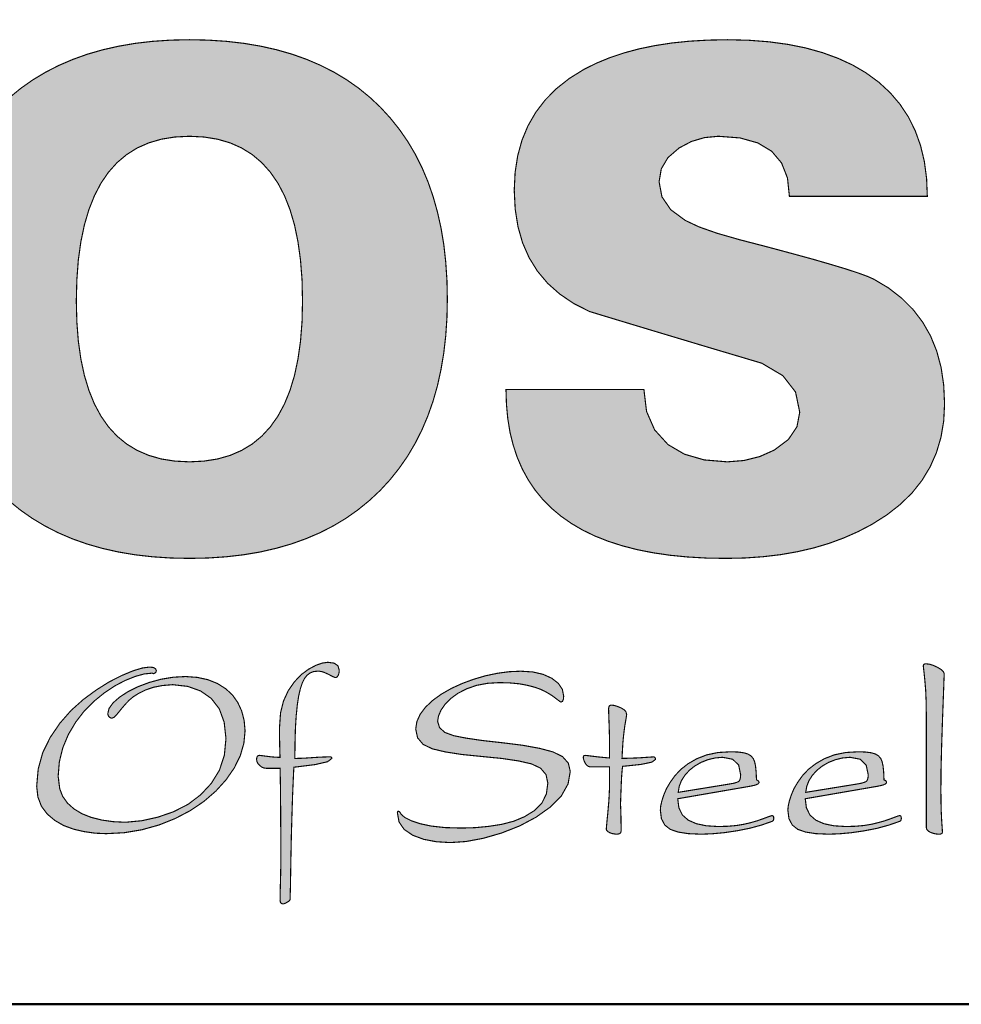
# Model space of a CAD drawing. Units: millimetres. Extents: x 0 to 2100, y -26 to 1485.
# Drawn here: x 1826 to 1862, y 768 to 804 of the extents above; entities that cross this region are included whole.
import ezdxf
from ezdxf.enums import TextEntityAlignment as Align

# ---------------------------------------------------------------- set-up
doc = ezdxf.new("R2010")
doc.units = ezdxf.units.MM
doc.layers.add('AM_0', color=7, linetype='Continuous', lineweight=50)
doc.layers.add('AM_BOR', color=7, linetype='Continuous', lineweight=50)
doc.styles.get("Standard").update_dxf_attribs({"font": 'ISOCP.SHX'})

# ---------------------------------------------------------------- blocks, each defined once
blk = doc.blocks.new('DIN_A3_BOS')
at = {"layer": 'AM_BOR'}
blk.add_lwpolyline([(20, 10), (410, 10), (410, 287), (20, 287)], close=True, dxfattribs=at)
blk = doc.blocks.new('TITLE_BOS')
at = {"layer": 'AM_BOR'}
h = blk.add_hatch(color=256, dxfattribs=at)
h.paths.add_polyline_path([(-101.804, 12.641), (-101.854, 12.898), (-101.939, 13.136), (-102.057, 13.353), (-102.209, 13.55), (-102.395, 13.728), (-102.615, 13.886), (-102.821, 14.001), (-103.042, 14.099), (-103.278, 14.179), (-103.529, 14.241), (-103.796, 14.285), (-104.078, 14.312), (-104.375, 14.321), (-107.956, 14.321), (-107.956, 6.847), (-104.447, 6.847), (-104.14, 6.852), (-103.881, 6.866), (-103.671, 6.889), (-103.386, 6.939), (-103.121, 7.003), (-102.879, 7.081), (-102.657, 7.173), (-102.456, 7.28), (-102.276, 7.401), (-102.118, 7.536), (-101.981, 7.685), (-101.865, 7.848), (-101.769, 8.025), (-101.696, 8.217), (-101.643, 8.422), (-101.611, 8.642), (-101.6, 8.876), (-101.622, 9.175), (-101.685, 9.452), (-101.791, 9.707), (-101.938, 9.939), (-102.128, 10.149), (-102.332, 10.318), (-102.561, 10.461), (-102.815, 10.576), (-103.096, 10.666), (-103.402, 10.729), (-103.071, 10.808), (-102.773, 10.923), (-102.507, 11.072), (-102.273, 11.257), (-102.06, 11.493), (-101.908, 11.756), (-101.817, 12.047), (-101.787, 12.364)])
h.paths.add_polyline_path([(-103.937, 12.353), (-103.909, 12.147), (-103.946, 11.867), (-104.056, 11.648), (-104.24, 11.491), (-104.498, 11.395), (-104.83, 11.36), (-105.886, 11.36), (-105.886, 12.872), (-104.758, 12.872), (-104.54, 12.85), (-104.341, 12.784), (-104.162, 12.675), (-104.021, 12.529)], flags=16)
h.paths.add_polyline_path([(-104.322, 9.884), (-104.141, 9.801), (-103.986, 9.663), (-103.869, 9.487), (-103.798, 9.29), (-103.774, 9.073), (-103.803, 8.843), (-103.889, 8.652), (-104.033, 8.498), (-104.219, 8.386), (-104.433, 8.319), (-104.675, 8.296), (-105.886, 8.296), (-105.886, 9.911), (-104.53, 9.911)], flags=16)
h.paths.add_polyline_path([(-93.603, 12.948), (-93.728, 13.129), (-93.865, 13.3), (-94.013, 13.462), (-94.173, 13.612), (-94.342, 13.75), (-94.522, 13.876), (-94.712, 13.99), (-94.913, 14.092), (-95.123, 14.182), (-95.343, 14.26), (-95.574, 14.326), (-95.815, 14.38), (-96.066, 14.422), (-96.327, 14.452), (-96.599, 14.47), (-96.88, 14.476), (-97.16, 14.47), (-97.43, 14.452), (-97.691, 14.422), (-97.941, 14.379), (-98.181, 14.325), (-98.411, 14.259), (-98.631, 14.18), (-98.841, 14.09), (-99.042, 13.987), (-99.232, 13.873), (-99.412, 13.746), (-99.582, 13.607), (-99.742, 13.456), (-99.892, 13.295), (-100.029, 13.123), (-100.154, 12.941), (-100.268, 12.75), (-100.369, 12.549), (-100.459, 12.338), (-100.537, 12.117), (-100.602, 11.886), (-100.656, 11.645), (-100.698, 11.395), (-100.728, 11.134), (-100.746, 10.864), (-100.752, 10.584), (-100.746, 10.302), (-100.728, 10.031), (-100.698, 9.769), (-100.657, 9.518), (-100.603, 9.276), (-100.538, 9.045), (-100.461, 8.823), (-100.371, 8.612), (-100.27, 8.411), (-100.158, 8.22), (-100.033, 8.039), (-99.896, 7.867), (-99.748, 7.706), (-99.588, 7.556), (-99.418, 7.418), (-99.238, 7.292), (-99.048, 7.178), (-98.848, 7.076), (-98.638, 6.986), (-98.417, 6.908), (-98.186, 6.842), (-97.946, 6.788), (-97.695, 6.746), (-97.433, 6.716), (-97.162, 6.698), (-96.88, 6.692), (-96.6, 6.698), (-96.33, 6.716), (-96.07, 6.746), (-95.82, 6.788), (-95.58, 6.843), (-95.35, 6.909), (-95.13, 6.988), (-94.919, 7.078), (-94.719, 7.181), (-94.529, 7.295), (-94.349, 7.422), (-94.179, 7.561), (-94.018, 7.711), (-93.869, 7.873), (-93.732, 8.045), (-93.606, 8.226), (-93.493, 8.418), (-93.391, 8.619), (-93.302, 8.83), (-93.224, 9.051), (-93.158, 9.282), (-93.105, 9.523), (-93.063, 9.773), (-93.033, 10.034), (-93.015, 10.304), (-93.009, 10.584), (-93.015, 10.866), (-93.033, 11.137), (-93.062, 11.399), (-93.104, 11.65), (-93.158, 11.892), (-93.223, 12.123), (-93.3, 12.344), (-93.389, 12.556), (-93.49, 12.757)])
h.paths.add_polyline_path([(-98.095, 12.488), (-97.967, 12.631), (-97.823, 12.752), (-97.665, 12.851), (-97.491, 12.928), (-97.303, 12.983), (-97.099, 13.016), (-96.88, 13.027), (-96.662, 13.016), (-96.458, 12.983), (-96.269, 12.928), (-96.096, 12.851), (-95.937, 12.752), (-95.794, 12.631), (-95.666, 12.488), (-95.552, 12.323), (-95.454, 12.136), (-95.371, 11.927), (-95.303, 11.696), (-95.251, 11.443), (-95.213, 11.169), (-95.19, 10.872), (-95.183, 10.553), (-95.19, 10.242), (-95.213, 9.953), (-95.251, 9.685), (-95.303, 9.438), (-95.371, 9.213), (-95.454, 9.009), (-95.552, 8.827), (-95.666, 8.666), (-95.794, 8.527), (-95.937, 8.409), (-96.096, 8.313), (-96.269, 8.238), (-96.458, 8.184), (-96.662, 8.152), (-96.88, 8.141), (-97.099, 8.152), (-97.303, 8.184), (-97.491, 8.238), (-97.665, 8.313), (-97.823, 8.409), (-97.967, 8.527), (-98.095, 8.666), (-98.208, 8.827), (-98.306, 9.009), (-98.389, 9.213), (-98.457, 9.438), (-98.51, 9.685), (-98.548, 9.953), (-98.57, 10.242), (-98.578, 10.553), (-98.57, 10.872), (-98.548, 11.169), (-98.51, 11.443), (-98.457, 11.696), (-98.389, 11.927), (-98.306, 12.136), (-98.208, 12.323)], flags=16)
h.paths.add_polyline_path([(-86.362, 13.68), (-86.533, 13.838), (-86.726, 13.979), (-86.926, 14.096), (-87.143, 14.196), (-87.378, 14.282), (-87.629, 14.352), (-87.898, 14.406), (-88.183, 14.445), (-88.486, 14.468), (-88.806, 14.476), (-89.097, 14.47), (-89.374, 14.454), (-89.639, 14.427), (-89.891, 14.388), (-90.13, 14.339), (-90.357, 14.278), (-90.57, 14.207), (-90.771, 14.124), (-90.959, 14.031), (-91.179, 13.894), (-91.373, 13.741), (-91.54, 13.572), (-91.682, 13.387), (-91.798, 13.186), (-91.889, 12.968), (-91.953, 12.735), (-91.992, 12.485), (-92.005, 12.219), (-91.991, 11.935), (-91.949, 11.671), (-91.88, 11.428), (-91.782, 11.205), (-91.657, 11.003), (-91.504, 10.821), (-91.322, 10.659), (-91.113, 10.518), (-90.877, 10.398), (-90.641, 10.326), (-90.406, 10.255), (-90.171, 10.184), (-89.936, 10.113), (-89.7, 10.042), (-89.465, 9.972), (-89.23, 9.901), (-88.995, 9.831), (-88.759, 9.761), (-88.524, 9.691), (-88.289, 9.621), (-87.973, 9.434), (-87.783, 9.189), (-87.72, 8.886), (-87.762, 8.667), (-87.89, 8.477), (-88.103, 8.317), (-88.323, 8.219), (-88.558, 8.161), (-88.806, 8.141), (-89.154, 8.17), (-89.451, 8.256), (-89.697, 8.4), (-89.898, 8.621), (-90.019, 8.897), (-90.059, 9.228), (-92.129, 9.228), (-92.122, 9.003), (-92.102, 8.788), (-92.068, 8.583), (-92.02, 8.39), (-91.959, 8.206), (-91.884, 8.033), (-91.795, 7.871), (-91.693, 7.719), (-91.577, 7.577), (-91.447, 7.446), (-91.304, 7.326), (-91.147, 7.216), (-90.976, 7.116), (-90.792, 7.027), (-90.594, 6.949), (-90.383, 6.881), (-90.158, 6.823), (-89.919, 6.776), (-89.666, 6.739), (-89.4, 6.713), (-89.121, 6.697), (-88.827, 6.692), (-88.545, 6.698), (-88.272, 6.717), (-88.009, 6.748), (-87.757, 6.792), (-87.514, 6.848), (-87.281, 6.917), (-87.059, 6.999), (-86.846, 7.093), (-86.643, 7.199), (-86.413, 7.344), (-86.21, 7.503), (-86.033, 7.676), (-85.884, 7.864), (-85.763, 8.065), (-85.668, 8.28), (-85.6, 8.51), (-85.559, 8.753), (-85.546, 9.011), (-85.559, 9.293), (-85.598, 9.557), (-85.664, 9.803), (-85.756, 10.03), (-85.875, 10.238), (-86.02, 10.428), (-86.191, 10.598), (-86.388, 10.751), (-86.612, 10.884), (-86.705, 10.925), (-86.842, 10.975), (-87.025, 11.035), (-87.254, 11.104), (-87.527, 11.183), (-87.846, 11.27), (-88.211, 11.368), (-88.62, 11.474), (-88.959, 11.571), (-89.232, 11.667), (-89.438, 11.764), (-89.656, 11.925), (-89.788, 12.118), (-89.831, 12.344), (-89.798, 12.538), (-89.698, 12.707), (-89.531, 12.851), (-89.346, 12.949), (-89.149, 13.007), (-88.941, 13.027), (-88.615, 13.002), (-88.349, 12.927), (-88.141, 12.802), (-87.993, 12.627), (-87.904, 12.401), (-87.875, 12.126), (-85.805, 12.126), (-85.816, 12.397), (-85.85, 12.651), (-85.907, 12.889), (-85.987, 13.111), (-86.089, 13.317), (-86.214, 13.506)])
h = blk.add_hatch(color=256, dxfattribs=at)
h.paths.add_polyline_path([(-96.096, 4.402), (-96.155, 4.53), (-96.235, 4.643), (-96.337, 4.737), (-96.46, 4.814), (-96.601, 4.871), (-96.76, 4.906), (-96.937, 4.919), (-97.121, 4.909), (-97.304, 4.879), (-97.487, 4.829), (-97.658, 4.764), (-97.806, 4.69), (-97.932, 4.607), (-98.028, 4.522), (-98.086, 4.441), (-98.105, 4.364), (-98.103, 4.345), (-98.097, 4.329), (-98.086, 4.315), (-98.073, 4.304), (-98.059, 4.297), (-98.043, 4.294), (-98.016, 4.305), (-97.981, 4.337), (-97.936, 4.391), (-97.886, 4.453), (-97.835, 4.511), (-97.782, 4.566), (-97.72, 4.618), (-97.639, 4.668), (-97.539, 4.717), (-97.42, 4.758), (-97.285, 4.784), (-97.132, 4.797), (-96.905, 4.771), (-96.712, 4.702), (-96.552, 4.59), (-96.432, 4.434), (-96.359, 4.234), (-96.332, 3.989), (-96.356, 3.738), (-96.43, 3.513), (-96.553, 3.314), (-96.714, 3.142), (-96.903, 3), (-97.121, 2.889), (-97.356, 2.808), (-97.596, 2.755), (-97.84, 2.732), (-98.025, 2.741), (-98.196, 2.765), (-98.354, 2.805), (-98.495, 2.861), (-98.614, 2.933), (-98.711, 3.02), (-98.783, 3.121), (-98.827, 3.235), (-98.843, 3.361), (-98.844, 3.38), (-98.847, 3.398), (-98.851, 3.414), (-98.833, 3.638), (-98.781, 3.85), (-98.697, 4.05), (-98.587, 4.235), (-98.46, 4.4), (-98.315, 4.546), (-98.16, 4.672), (-98.003, 4.777), (-97.845, 4.86), (-97.693, 4.921), (-97.558, 4.958), (-97.434, 4.971), (-97.424, 4.961), (-97.398, 4.97), (-97.382, 4.986), (-97.377, 5.007), (-97.389, 5.037), (-97.423, 5.055), (-97.48, 5.061), (-97.587, 5.047), (-97.726, 5.005), (-97.897, 4.934), (-98.086, 4.838), (-98.277, 4.718), (-98.472, 4.575), (-98.658, 4.409), (-98.824, 4.219), (-98.969, 4.007), (-99.082, 3.777), (-99.15, 3.532), (-99.173, 3.273), (-99.155, 3.112), (-99.102, 2.973), (-99.014, 2.855), (-98.9, 2.759), (-98.768, 2.683), (-98.618, 2.628), (-98.458, 2.591), (-98.296, 2.568), (-98.131, 2.561), (-97.86, 2.575), (-97.596, 2.619), (-97.338, 2.691), (-97.094, 2.788), (-96.869, 2.906), (-96.664, 3.044), (-96.484, 3.2), (-96.332, 3.367), (-96.208, 3.546), (-96.117, 3.731), (-96.063, 3.918), (-96.045, 4.104), (-96.059, 4.26)])
h.paths.add_polyline_path([(-95.289, 4.153), (-95.277, 4.337), (-95.261, 4.493), (-95.241, 4.626), (-95.216, 4.734), (-95.187, 4.821), (-95.153, 4.89), (-95.114, 4.939), (-95.069, 4.973), (-95.018, 4.993), (-94.961, 4.999), (-94.924, 4.998), (-94.891, 4.992), (-94.862, 4.983), (-94.833, 4.97), (-94.799, 4.955), (-94.762, 4.936), (-94.728, 4.918), (-94.703, 4.908), (-94.685, 4.904), (-94.671, 4.908), (-94.659, 4.918), (-94.648, 4.936), (-94.639, 4.958), (-94.634, 4.984), (-94.632, 5.014), (-94.651, 5.08), (-94.708, 5.12), (-94.804, 5.133), (-94.887, 5.121), (-94.983, 5.087), (-95.092, 5.029), (-95.203, 4.947), (-95.305, 4.839), (-95.397, 4.707), (-95.469, 4.55), (-95.513, 4.371), (-95.527, 4.169), (-95.527, 3.965), (-95.524, 3.81), (-95.52, 3.706), (-95.581, 3.708), (-95.644, 3.713), (-95.711, 3.721), (-95.77, 3.729), (-95.811, 3.734), (-95.834, 3.736), (-95.855, 3.729), (-95.868, 3.709), (-95.873, 3.675), (-95.867, 3.644), (-95.852, 3.614), (-95.827, 3.585), (-95.796, 3.561), (-95.764, 3.547), (-95.73, 3.542), (-95.52, 3.542), (-95.516, 3.385), (-95.513, 3.157), (-95.511, 2.859), (-95.509, 2.491), (-95.509, 2.052), (-95.51, 2.027), (-95.511, 1.957), (-95.514, 1.844), (-95.517, 1.722), (-95.519, 1.628), (-95.52, 1.562), (-95.515, 1.532), (-95.501, 1.514), (-95.478, 1.507), (-95.459, 1.51), (-95.436, 1.519), (-95.411, 1.533), (-95.388, 1.548), (-95.374, 1.562), (-95.37, 1.573), (-95.368, 1.626), (-95.365, 1.736), (-95.362, 1.904), (-95.359, 2.09), (-95.356, 2.255), (-95.353, 2.397), (-95.35, 2.543), (-95.345, 2.717), (-95.339, 2.918), (-95.332, 3.133), (-95.323, 3.346), (-95.313, 3.558), (-94.996, 3.597), (-94.806, 3.641), (-94.743, 3.69), (-94.746, 3.703), (-94.753, 3.711), (-94.766, 3.714), (-94.839, 3.712), (-94.929, 3.709), (-95.035, 3.702), (-95.14, 3.695), (-95.228, 3.691), (-95.298, 3.69), (-95.295, 3.937)])
h = blk.add_hatch(color=256, dxfattribs=at)
h.paths.add_polyline_path([(-85.576, 4.3), (-85.562, 4.673), (-85.554, 4.893), (-85.551, 4.961), (-85.565, 4.993), (-85.6, 5.026), (-85.656, 5.059), (-85.719, 5.088), (-85.776, 5.105), (-85.827, 5.11), (-85.848, 5.107), (-85.861, 5.097), (-85.866, 5.08), (-85.863, 5.055), (-85.855, 4.986), (-85.843, 4.871), (-85.83, 4.717), (-85.822, 4.53), (-85.82, 4.31), (-85.82, 2.652), (-85.813, 2.624), (-85.791, 2.6), (-85.756, 2.58), (-85.713, 2.565), (-85.669, 2.556), (-85.624, 2.553), (-85.598, 2.557), (-85.583, 2.567), (-85.578, 2.583), (-85.579, 2.605), (-85.583, 2.666), (-85.59, 2.766), (-85.596, 2.897), (-85.6, 3.051), (-85.601, 3.227), (-85.599, 3.524), (-85.59, 3.881)])
h.paths.add_polyline_path([(-86.469, 3.574), (-86.483, 3.64), (-86.504, 3.689), (-86.538, 3.728), (-86.583, 3.756), (-86.647, 3.775), (-86.732, 3.786), (-86.839, 3.79), (-87.029, 3.779), (-87.2, 3.744), (-87.35, 3.686), (-87.48, 3.611), (-87.59, 3.526), (-87.679, 3.431), (-87.75, 3.332), (-87.807, 3.235), (-87.848, 3.138), (-87.876, 3.05), (-87.893, 2.975), (-87.898, 2.913), (-87.882, 2.786), (-87.832, 2.691), (-87.75, 2.626), (-87.632, 2.585), (-87.478, 2.561), (-87.286, 2.553), (-87.124, 2.559), (-86.947, 2.575), (-86.754, 2.603), (-86.56, 2.641), (-86.38, 2.69), (-86.214, 2.748), (-86.204, 2.757), (-86.197, 2.772), (-86.195, 2.794), (-86.198, 2.816), (-86.207, 2.828), (-86.222, 2.833), (-86.241, 2.827), (-86.286, 2.811), (-86.356, 2.785), (-86.444, 2.754), (-86.539, 2.727), (-86.643, 2.702), (-86.758, 2.683), (-86.886, 2.672), (-87.029, 2.668), (-87.208, 2.679), (-87.357, 2.71), (-87.478, 2.763), (-87.567, 2.841), (-87.62, 2.949), (-87.637, 3.085), (-86.543, 3.274), (-86.473, 3.29), (-86.431, 3.308), (-86.417, 3.327), (-86.421, 3.345), (-86.434, 3.359), (-86.455, 3.369), (-86.46, 3.483)])
h.paths.add_polyline_path([(-86.692, 3.446), (-86.695, 3.401), (-86.704, 3.368), (-86.719, 3.346), (-86.748, 3.332), (-86.799, 3.317), (-86.872, 3.304), (-87.63, 3.181), (-87.615, 3.27), (-87.582, 3.356), (-87.53, 3.437), (-87.462, 3.512), (-87.381, 3.576), (-87.288, 3.63), (-87.185, 3.671), (-87.077, 3.697), (-86.964, 3.707), (-86.813, 3.678), (-86.723, 3.591)], flags=16)
h.paths.add_polyline_path([(-88.383, 3.574), (-88.397, 3.64), (-88.418, 3.689), (-88.452, 3.728), (-88.497, 3.756), (-88.561, 3.775), (-88.646, 3.786), (-88.753, 3.79), (-88.944, 3.779), (-89.114, 3.744), (-89.264, 3.686), (-89.395, 3.611), (-89.504, 3.526), (-89.593, 3.431), (-89.664, 3.332), (-89.721, 3.235), (-89.762, 3.138), (-89.79, 3.05), (-89.807, 2.975), (-89.812, 2.913), (-89.796, 2.786), (-89.746, 2.691), (-89.664, 2.626), (-89.546, 2.585), (-89.392, 2.561), (-89.2, 2.553), (-89.038, 2.559), (-88.861, 2.575), (-88.668, 2.603), (-88.474, 2.641), (-88.294, 2.69), (-88.128, 2.748), (-88.118, 2.757), (-88.112, 2.772), (-88.11, 2.794), (-88.112, 2.816), (-88.121, 2.828), (-88.136, 2.833), (-88.155, 2.827), (-88.2, 2.811), (-88.27, 2.785), (-88.358, 2.754), (-88.453, 2.727), (-88.557, 2.702), (-88.672, 2.683), (-88.8, 2.672), (-88.943, 2.668), (-89.122, 2.679), (-89.271, 2.71), (-89.392, 2.763), (-89.481, 2.841), (-89.534, 2.949), (-89.551, 3.085), (-88.457, 3.274), (-88.387, 3.29), (-88.345, 3.308), (-88.331, 3.327), (-88.335, 3.345), (-88.348, 3.359), (-88.369, 3.369), (-88.374, 3.483)])
h.paths.add_polyline_path([(-88.607, 3.446), (-88.61, 3.401), (-88.618, 3.368), (-88.633, 3.346), (-88.662, 3.332), (-88.713, 3.317), (-88.786, 3.304), (-89.544, 3.181), (-89.529, 3.27), (-89.496, 3.356), (-89.444, 3.437), (-89.376, 3.512), (-89.296, 3.576), (-89.202, 3.63), (-89.099, 3.671), (-88.991, 3.697), (-88.878, 3.707), (-88.727, 3.678), (-88.637, 3.591)], flags=16)
h.paths.add_polyline_path([(-90.325, 4.296), (-90.32, 4.331), (-90.318, 4.349), (-90.327, 4.388), (-90.356, 4.421), (-90.405, 4.45), (-90.46, 4.472), (-90.509, 4.486), (-90.551, 4.49), (-90.572, 4.484), (-90.585, 4.465), (-90.589, 4.433), (-90.588, 4.398), (-90.586, 4.327), (-90.582, 4.222), (-90.578, 4.099), (-90.575, 3.977), (-90.574, 3.855), (-90.574, 3.697), (-90.657, 3.704), (-90.737, 3.712), (-90.814, 3.721), (-90.878, 3.729), (-90.92, 3.734), (-90.942, 3.736), (-90.957, 3.733), (-90.966, 3.723), (-90.969, 3.706), (-90.965, 3.68), (-90.955, 3.65), (-90.938, 3.616), (-90.916, 3.587), (-90.892, 3.57), (-90.865, 3.564), (-90.574, 3.564), (-90.574, 3.337), (-90.577, 3.203), (-90.585, 3.054), (-90.599, 2.891), (-90.613, 2.749), (-90.621, 2.662), (-90.624, 2.63), (-90.618, 2.61), (-90.6, 2.592), (-90.571, 2.575), (-90.536, 2.563), (-90.5, 2.556), (-90.463, 2.553), (-90.429, 2.558), (-90.408, 2.574), (-90.401, 2.599), (-90.402, 2.755), (-90.405, 2.892), (-90.41, 3.009), (-90.408, 3.056), (-90.406, 3.117), (-90.403, 3.194), (-90.4, 3.273), (-90.397, 3.343), (-90.394, 3.406), (-90.39, 3.463), (-90.385, 3.518), (-90.379, 3.571), (-90.104, 3.6), (-89.939, 3.634), (-89.885, 3.675), (-89.888, 3.696), (-89.898, 3.709), (-89.915, 3.713), (-89.934, 3.712), (-89.98, 3.709), (-90.052, 3.704), (-90.146, 3.698), (-90.258, 3.694), (-90.387, 3.69), (-90.381, 3.816), (-90.374, 3.927), (-90.365, 4.024), (-90.355, 4.108), (-90.345, 4.182), (-90.334, 4.246)])
h.paths.add_polyline_path([(-91.441, 4.893), (-91.572, 4.952), (-91.727, 4.988), (-91.907, 4.999), (-92.076, 4.992), (-92.252, 4.969), (-92.434, 4.931), (-92.614, 4.878), (-92.786, 4.815), (-92.95, 4.74), (-93.1, 4.654), (-93.229, 4.561), (-93.337, 4.459), (-93.418, 4.351), (-93.467, 4.242), (-93.484, 4.13), (-93.456, 4), (-93.373, 3.901), (-93.234, 3.834), (-93.04, 3.788), (-92.792, 3.749), (-92.488, 3.719), (-92.186, 3.689), (-91.938, 3.652), (-91.746, 3.608), (-91.61, 3.544), (-91.528, 3.447), (-91.501, 3.319), (-91.523, 3.156), (-91.591, 3.019), (-91.704, 2.906), (-91.85, 2.816), (-92.014, 2.747), (-92.198, 2.7), (-92.393, 2.67), (-92.592, 2.651), (-92.795, 2.645), (-93.043, 2.652), (-93.252, 2.675), (-93.421, 2.711), (-93.553, 2.756), (-93.647, 2.803), (-93.703, 2.852), (-93.717, 2.877), (-93.731, 2.893), (-93.745, 2.898), (-93.753, 2.895), (-93.758, 2.887), (-93.759, 2.875), (-93.734, 2.736), (-93.657, 2.624), (-93.528, 2.537), (-93.364, 2.476), (-93.176, 2.44), (-92.967, 2.427), (-92.729, 2.443), (-92.471, 2.491), (-92.194, 2.571), (-91.922, 2.678), (-91.678, 2.808), (-91.464, 2.96), (-91.297, 3.129), (-91.197, 3.308), (-91.164, 3.496), (-91.194, 3.62), (-91.281, 3.718), (-91.424, 3.788), (-91.623, 3.841), (-91.875, 3.887), (-92.181, 3.925), (-92.484, 3.959), (-92.729, 3.995), (-92.915, 4.032), (-93.046, 4.08), (-93.126, 4.152), (-93.155, 4.246), (-93.142, 4.327), (-93.105, 4.413), (-93.044, 4.502), (-92.958, 4.589), (-92.851, 4.667), (-92.721, 4.734), (-92.573, 4.786), (-92.408, 4.817), (-92.228, 4.828), (-92.07, 4.823), (-91.929, 4.81), (-91.806, 4.787), (-91.7, 4.759), (-91.611, 4.728), (-91.54, 4.694), (-91.48, 4.66), (-91.426, 4.625), (-91.379, 4.589), (-91.341, 4.56), (-91.315, 4.542), (-91.302, 4.536), (-91.281, 4.546), (-91.268, 4.576), (-91.263, 4.625), (-91.283, 4.727), (-91.343, 4.816)])
blk.add_lwpolyline([(-180, 0), (0, 0), (0, 44.76)], dxfattribs=at)
at = {"layer": 'AM_BOR', "const_width": 0.0169}
blk.add_lwpolyline([(-99.582, 13.607), (-99.412, 13.746), (-99.232, 13.873), (-99.042, 13.987), (-98.841, 14.09), (-98.631, 14.18), (-98.411, 14.259), (-98.181, 14.325), (-97.941, 14.379), (-97.691, 14.422), (-97.43, 14.452), (-97.16, 14.47), (-96.88, 14.476), (-96.599, 14.47), (-96.327, 14.452), (-96.066, 14.422), (-95.815, 14.38), (-95.574, 14.326), (-95.343, 14.26), (-95.123, 14.182), (-94.913, 14.092), (-94.712, 13.99), (-94.522, 13.876), (-94.342, 13.75), (-94.173, 13.612), (-94.013, 13.462), (-94.013, 13.462), (-93.865, 13.3), (-93.728, 13.129), (-93.603, 12.948), (-93.49, 12.757), (-93.389, 12.556), (-93.3, 12.344), (-93.223, 12.123), (-93.158, 11.892), (-93.104, 11.65), (-93.062, 11.399), (-93.033, 11.137), (-93.015, 10.866), (-93.009, 10.584), (-93.015, 10.304), (-93.033, 10.034), (-93.063, 9.773), (-93.105, 9.523), (-93.158, 9.282), (-93.224, 9.051), (-93.302, 8.83), (-93.391, 8.619), (-93.493, 8.418), (-93.606, 8.226), (-93.732, 8.045), (-93.869, 7.873), (-94.018, 7.711), (-94.179, 7.561), (-94.349, 7.422), (-94.529, 7.295), (-94.719, 7.181), (-94.919, 7.078), (-95.13, 6.988), (-95.35, 6.909), (-95.58, 6.843), (-95.82, 6.788), (-96.07, 6.746), (-96.33, 6.716), (-96.6, 6.698), (-96.88, 6.692), (-97.162, 6.698), (-97.433, 6.716), (-97.695, 6.746), (-97.946, 6.788), (-98.186, 6.842), (-98.417, 6.908), (-98.638, 6.986), (-98.848, 7.076), (-99.048, 7.178), (-99.238, 7.292), (-99.418, 7.418), (-99.588, 7.556)], dxfattribs=at)
for points in [[(-85.805, 12.126), (-87.875, 12.126), (-87.904, 12.401), (-87.993, 12.627), (-88.141, 12.802), (-88.349, 12.927), (-88.615, 13.002), (-88.941, 13.027), (-89.149, 13.007), (-89.346, 12.949), (-89.531, 12.851), (-89.698, 12.707), (-89.798, 12.538), (-89.831, 12.344), (-89.788, 12.118), (-89.656, 11.925), (-89.438, 11.764), (-89.232, 11.667), (-88.959, 11.571), (-88.62, 11.474), (-88.211, 11.368), (-87.846, 11.27), (-87.527, 11.183), (-87.254, 11.104), (-87.025, 11.035), (-86.842, 10.975), (-86.705, 10.925), (-86.612, 10.884), (-86.388, 10.751), (-86.191, 10.598), (-86.02, 10.428), (-85.875, 10.238), (-85.756, 10.03), (-85.664, 9.803), (-85.598, 9.557), (-85.559, 9.293), (-85.546, 9.011), (-85.559, 8.753), (-85.6, 8.51), (-85.668, 8.28), (-85.763, 8.065), (-85.884, 7.864), (-86.033, 7.676), (-86.21, 7.503), (-86.413, 7.344), (-86.643, 7.199), (-86.846, 7.093), (-87.059, 6.999), (-87.281, 6.917), (-87.514, 6.848), (-87.757, 6.792), (-88.009, 6.748), (-88.272, 6.717), (-88.545, 6.698), (-88.827, 6.692), (-89.121, 6.697), (-89.4, 6.713), (-89.666, 6.739), (-89.919, 6.776), (-90.158, 6.823), (-90.383, 6.881), (-90.594, 6.949), (-90.792, 7.027), (-90.976, 7.116), (-91.147, 7.216), (-91.304, 7.326), (-91.447, 7.446), (-91.577, 7.577), (-91.693, 7.719), (-91.795, 7.871), (-91.884, 8.033), (-91.959, 8.206), (-92.02, 8.39), (-92.068, 8.583), (-92.102, 8.788), (-92.122, 9.003), (-92.129, 9.228), (-92.129, 9.228), (-90.059, 9.228), (-90.019, 8.897), (-89.898, 8.621), (-89.697, 8.4), (-89.451, 8.256), (-89.154, 8.17), (-88.806, 8.141), (-88.558, 8.161), (-88.323, 8.219), (-88.103, 8.317), (-87.89, 8.477), (-87.762, 8.667), (-87.72, 8.886), (-87.783, 9.189), (-87.973, 9.434), (-88.289, 9.621), (-88.524, 9.691), (-88.759, 9.761), (-88.995, 9.831), (-89.23, 9.901), (-89.465, 9.972), (-89.7, 10.042), (-89.936, 10.113), (-90.171, 10.184), (-90.406, 10.255), (-90.641, 10.326), (-90.877, 10.398), (-90.877, 10.398), (-91.113, 10.518), (-91.322, 10.659), (-91.504, 10.821), (-91.657, 11.003), (-91.782, 11.205), (-91.88, 11.428), (-91.949, 11.671), (-91.991, 11.935), (-92.005, 12.219), (-91.992, 12.485), (-91.953, 12.735), (-91.889, 12.968), (-91.798, 13.186), (-91.682, 13.387), (-91.54, 13.572), (-91.373, 13.741), (-91.179, 13.894), (-90.959, 14.031), (-90.771, 14.124), (-90.57, 14.207), (-90.357, 14.278), (-90.13, 14.339), (-89.891, 14.388), (-89.639, 14.427), (-89.374, 14.454), (-89.097, 14.47), (-88.806, 14.476), (-88.486, 14.468), (-88.183, 14.445), (-87.898, 14.406), (-87.629, 14.352), (-87.378, 14.282), (-87.143, 14.196), (-86.926, 14.096), (-86.726, 13.979), (-86.533, 13.838), (-86.362, 13.68), (-86.214, 13.506), (-86.089, 13.317), (-85.987, 13.111), (-85.907, 12.889), (-85.85, 12.651), (-85.816, 12.397)], [(-95.183, 10.553), (-95.19, 10.872), (-95.213, 11.169), (-95.251, 11.443), (-95.303, 11.696), (-95.371, 11.927), (-95.454, 12.136), (-95.552, 12.323), (-95.666, 12.488), (-95.794, 12.631), (-95.937, 12.752), (-96.096, 12.851), (-96.269, 12.928), (-96.458, 12.983), (-96.662, 13.016), (-96.88, 13.027), (-97.099, 13.016), (-97.303, 12.983), (-97.491, 12.928), (-97.665, 12.851), (-97.823, 12.752), (-97.967, 12.631), (-98.095, 12.488), (-98.208, 12.323), (-98.306, 12.136), (-98.389, 11.927), (-98.457, 11.696), (-98.51, 11.443), (-98.548, 11.169), (-98.57, 10.872), (-98.578, 10.553), (-98.57, 10.242), (-98.548, 9.953), (-98.51, 9.685), (-98.457, 9.438), (-98.389, 9.213), (-98.306, 9.009), (-98.208, 8.827), (-98.095, 8.666), (-97.967, 8.527), (-97.823, 8.409), (-97.665, 8.313), (-97.491, 8.238), (-97.303, 8.184), (-97.099, 8.152), (-96.88, 8.141), (-96.662, 8.152), (-96.458, 8.184), (-96.269, 8.238), (-96.096, 8.313), (-95.937, 8.409), (-95.794, 8.527), (-95.666, 8.666), (-95.552, 8.827), (-95.454, 9.009), (-95.371, 9.213), (-95.303, 9.438), (-95.251, 9.685), (-95.213, 9.953), (-95.19, 10.242)], [(-97.132, 4.797), (-97.285, 4.784), (-97.42, 4.758), (-97.539, 4.717), (-97.639, 4.668), (-97.72, 4.618), (-97.782, 4.566), (-97.835, 4.511), (-97.886, 4.453), (-97.936, 4.391), (-97.981, 4.337), (-98.016, 4.305), (-98.043, 4.294), (-98.059, 4.297), (-98.073, 4.304), (-98.086, 4.315), (-98.097, 4.329), (-98.103, 4.345), (-98.105, 4.364), (-98.086, 4.441), (-98.028, 4.522), (-97.932, 4.607), (-97.806, 4.69), (-97.658, 4.764), (-97.487, 4.829), (-97.304, 4.879), (-97.121, 4.909), (-96.937, 4.919), (-96.76, 4.906), (-96.601, 4.871), (-96.46, 4.814), (-96.337, 4.737), (-96.235, 4.643), (-96.155, 4.53), (-96.096, 4.402), (-96.059, 4.26), (-96.045, 4.104), (-96.063, 3.918), (-96.117, 3.731), (-96.208, 3.546), (-96.332, 3.367), (-96.484, 3.2), (-96.664, 3.044), (-96.869, 2.906), (-97.094, 2.788), (-97.338, 2.691), (-97.596, 2.619), (-97.86, 2.575), (-98.131, 2.561), (-98.296, 2.568), (-98.458, 2.591), (-98.618, 2.628), (-98.768, 2.683), (-98.9, 2.759), (-99.014, 2.855), (-99.102, 2.973), (-99.155, 3.112), (-99.173, 3.273), (-99.15, 3.532), (-99.082, 3.777), (-98.969, 4.007), (-98.824, 4.219), (-98.658, 4.409), (-98.472, 4.575), (-98.277, 4.718), (-98.086, 4.838), (-97.897, 4.934), (-97.726, 5.005), (-97.587, 5.047), (-97.48, 5.061), (-97.423, 5.055), (-97.389, 5.037), (-97.377, 5.007), (-97.382, 4.986), (-97.398, 4.97), (-97.424, 4.961), (-97.429, 4.966), (-97.434, 4.969), (-97.438, 4.97), (-97.558, 4.958), (-97.693, 4.921), (-97.845, 4.86), (-98.003, 4.777), (-98.16, 4.672), (-98.315, 4.546), (-98.46, 4.4), (-98.587, 4.235), (-98.697, 4.05), (-98.781, 3.85), (-98.833, 3.638), (-98.851, 3.414), (-98.847, 3.398), (-98.844, 3.38), (-98.843, 3.361), (-98.827, 3.235), (-98.783, 3.121), (-98.711, 3.02), (-98.614, 2.933), (-98.495, 2.861), (-98.354, 2.805), (-98.196, 2.765), (-98.025, 2.741), (-97.84, 2.732), (-97.596, 2.755), (-97.356, 2.808), (-97.121, 2.889), (-96.903, 3), (-96.714, 3.142), (-96.553, 3.314), (-96.43, 3.513), (-96.356, 3.738), (-96.332, 3.989), (-96.359, 4.234), (-96.432, 4.434), (-96.552, 4.59), (-96.712, 4.702), (-96.905, 4.771)], [(-95.52, 3.706), (-95.524, 3.81), (-95.527, 3.965), (-95.527, 4.169), (-95.513, 4.371), (-95.469, 4.55), (-95.397, 4.707), (-95.305, 4.839), (-95.203, 4.947), (-95.092, 5.029), (-94.983, 5.087), (-94.887, 5.121), (-94.804, 5.133), (-94.708, 5.12), (-94.651, 5.08), (-94.632, 5.014), (-94.634, 4.984), (-94.639, 4.958), (-94.648, 4.936), (-94.659, 4.918), (-94.671, 4.908), (-94.685, 4.904), (-94.703, 4.908), (-94.728, 4.918), (-94.762, 4.936), (-94.799, 4.955), (-94.833, 4.97), (-94.862, 4.983), (-94.891, 4.992), (-94.924, 4.998), (-94.961, 4.999), (-95.018, 4.993), (-95.069, 4.973), (-95.114, 4.939), (-95.153, 4.89), (-95.187, 4.821), (-95.216, 4.734), (-95.241, 4.626), (-95.261, 4.493), (-95.277, 4.337), (-95.289, 4.153), (-95.295, 3.937), (-95.298, 3.69), (-95.228, 3.691), (-95.14, 3.695), (-95.035, 3.702), (-94.929, 3.709), (-94.839, 3.712), (-94.766, 3.714), (-94.753, 3.711), (-94.746, 3.703), (-94.743, 3.69), (-94.806, 3.641), (-94.996, 3.597), (-95.313, 3.558), (-95.323, 3.346), (-95.332, 3.133), (-95.339, 2.918), (-95.345, 2.717), (-95.35, 2.543), (-95.353, 2.397), (-95.356, 2.255), (-95.359, 2.09), (-95.362, 1.904), (-95.365, 1.736), (-95.368, 1.626), (-95.37, 1.573), (-95.374, 1.562), (-95.388, 1.548), (-95.411, 1.533), (-95.436, 1.519), (-95.459, 1.51), (-95.478, 1.507), (-95.501, 1.514), (-95.515, 1.532), (-95.52, 1.562), (-95.519, 1.628), (-95.517, 1.722), (-95.514, 1.844), (-95.511, 1.957), (-95.51, 2.027), (-95.509, 2.052), (-95.509, 2.491), (-95.511, 2.859), (-95.513, 3.157), (-95.516, 3.385), (-95.52, 3.542), (-95.73, 3.542), (-95.764, 3.547), (-95.796, 3.561), (-95.827, 3.585), (-95.852, 3.614), (-95.867, 3.644), (-95.873, 3.675), (-95.868, 3.709), (-95.855, 3.729), (-95.834, 3.736), (-95.811, 3.734), (-95.77, 3.729), (-95.711, 3.721), (-95.644, 3.713), (-95.581, 3.708)], [(-85.82, 4.31), (-85.822, 4.53), (-85.83, 4.717), (-85.843, 4.871), (-85.855, 4.986), (-85.863, 5.055), (-85.866, 5.08), (-85.861, 5.097), (-85.848, 5.107), (-85.827, 5.11), (-85.776, 5.105), (-85.719, 5.088), (-85.656, 5.059), (-85.6, 5.026), (-85.565, 4.993), (-85.551, 4.961), (-85.554, 4.893), (-85.562, 4.673), (-85.576, 4.3), (-85.59, 3.881), (-85.599, 3.524), (-85.601, 3.227), (-85.6, 3.051), (-85.596, 2.897), (-85.59, 2.766), (-85.583, 2.666), (-85.579, 2.605), (-85.578, 2.583), (-85.583, 2.567), (-85.598, 2.557), (-85.624, 2.553), (-85.669, 2.556), (-85.713, 2.565), (-85.756, 2.58), (-85.791, 2.6), (-85.813, 2.624), (-85.82, 2.652)], [(-93.484, 4.13), (-93.467, 4.242), (-93.418, 4.351), (-93.337, 4.459), (-93.229, 4.561), (-93.1, 4.654), (-92.95, 4.74), (-92.786, 4.815), (-92.614, 4.878), (-92.434, 4.931), (-92.252, 4.969), (-92.076, 4.992), (-91.907, 4.999), (-91.727, 4.988), (-91.572, 4.952), (-91.441, 4.893), (-91.343, 4.816), (-91.283, 4.727), (-91.263, 4.625), (-91.268, 4.576), (-91.281, 4.546), (-91.302, 4.536), (-91.315, 4.542), (-91.341, 4.56), (-91.379, 4.589), (-91.426, 4.625), (-91.48, 4.66), (-91.54, 4.694), (-91.611, 4.728), (-91.7, 4.759), (-91.806, 4.787), (-91.929, 4.81), (-92.07, 4.823), (-92.228, 4.828), (-92.408, 4.817), (-92.573, 4.786), (-92.721, 4.734), (-92.851, 4.667), (-92.958, 4.589), (-93.044, 4.502), (-93.105, 4.413), (-93.142, 4.327), (-93.155, 4.246), (-93.126, 4.152), (-93.046, 4.08), (-92.915, 4.032), (-92.729, 3.995), (-92.484, 3.959), (-92.181, 3.925), (-91.875, 3.887), (-91.623, 3.841), (-91.424, 3.788), (-91.281, 3.718), (-91.194, 3.62), (-91.164, 3.496), (-91.197, 3.308), (-91.297, 3.129), (-91.464, 2.96), (-91.678, 2.808), (-91.922, 2.678), (-92.194, 2.571), (-92.471, 2.491), (-92.729, 2.443), (-92.967, 2.427), (-93.176, 2.44), (-93.364, 2.476), (-93.528, 2.537), (-93.657, 2.624), (-93.734, 2.736), (-93.759, 2.875), (-93.758, 2.887), (-93.753, 2.895), (-93.745, 2.898), (-93.731, 2.893), (-93.717, 2.877), (-93.703, 2.852), (-93.647, 2.803), (-93.553, 2.756), (-93.421, 2.711), (-93.252, 2.675), (-93.043, 2.652), (-92.795, 2.645), (-92.592, 2.651), (-92.393, 2.67), (-92.198, 2.7), (-92.014, 2.747), (-91.85, 2.816), (-91.704, 2.906), (-91.591, 3.019), (-91.523, 3.156), (-91.501, 3.319), (-91.528, 3.447), (-91.61, 3.544), (-91.746, 3.608), (-91.938, 3.652), (-92.186, 3.689), (-92.488, 3.719), (-92.792, 3.749), (-93.04, 3.788), (-93.234, 3.834), (-93.373, 3.901), (-93.456, 4)], [(-90.387, 3.69), (-90.258, 3.694), (-90.146, 3.698), (-90.052, 3.704), (-89.98, 3.709), (-89.934, 3.712), (-89.915, 3.713), (-89.898, 3.709), (-89.888, 3.696), (-89.885, 3.675), (-89.939, 3.634), (-90.104, 3.6), (-90.379, 3.571), (-90.385, 3.518), (-90.39, 3.463), (-90.394, 3.406), (-90.397, 3.343), (-90.4, 3.273), (-90.403, 3.194), (-90.406, 3.117), (-90.408, 3.056), (-90.41, 3.009), (-90.405, 2.892), (-90.402, 2.755), (-90.401, 2.599), (-90.408, 2.574), (-90.429, 2.558), (-90.463, 2.553), (-90.5, 2.556), (-90.536, 2.563), (-90.571, 2.575), (-90.6, 2.592), (-90.618, 2.61), (-90.624, 2.63), (-90.621, 2.662), (-90.613, 2.749), (-90.599, 2.891), (-90.585, 3.054), (-90.577, 3.203), (-90.574, 3.337), (-90.574, 3.564), (-90.865, 3.564), (-90.892, 3.57), (-90.916, 3.587), (-90.938, 3.616), (-90.955, 3.65), (-90.965, 3.68), (-90.969, 3.706), (-90.966, 3.723), (-90.957, 3.733), (-90.942, 3.736), (-90.92, 3.734), (-90.878, 3.729), (-90.814, 3.721), (-90.737, 3.712), (-90.657, 3.704), (-90.574, 3.697), (-90.574, 3.855), (-90.575, 3.977), (-90.578, 4.099), (-90.582, 4.222), (-90.586, 4.327), (-90.588, 4.398), (-90.589, 4.433), (-90.585, 4.465), (-90.572, 4.484), (-90.551, 4.49), (-90.509, 4.486), (-90.46, 4.472), (-90.405, 4.45), (-90.356, 4.421), (-90.327, 4.388), (-90.318, 4.349), (-90.32, 4.331), (-90.325, 4.296), (-90.334, 4.246), (-90.345, 4.182), (-90.355, 4.108), (-90.365, 4.024), (-90.374, 3.927), (-90.381, 3.816)], [(-89.812, 2.913), (-89.807, 2.975), (-89.79, 3.05), (-89.762, 3.138), (-89.721, 3.235), (-89.664, 3.332), (-89.593, 3.431), (-89.504, 3.526), (-89.395, 3.611), (-89.264, 3.686), (-89.114, 3.744), (-88.944, 3.779), (-88.753, 3.79), (-88.646, 3.786), (-88.561, 3.775), (-88.497, 3.756), (-88.452, 3.728), (-88.418, 3.689), (-88.397, 3.64), (-88.383, 3.574), (-88.374, 3.483), (-88.369, 3.369), (-88.348, 3.359), (-88.335, 3.345), (-88.331, 3.327), (-88.345, 3.308), (-88.387, 3.29), (-88.457, 3.274), (-89.551, 3.085), (-89.534, 2.949), (-89.481, 2.841), (-89.392, 2.763), (-89.271, 2.71), (-89.122, 2.679), (-88.943, 2.668), (-88.8, 2.672), (-88.672, 2.683), (-88.557, 2.702), (-88.453, 2.727), (-88.358, 2.754), (-88.27, 2.785), (-88.2, 2.811), (-88.155, 2.827), (-88.136, 2.833), (-88.121, 2.828), (-88.112, 2.816), (-88.11, 2.794), (-88.112, 2.772), (-88.118, 2.757), (-88.128, 2.748), (-88.294, 2.69), (-88.474, 2.641), (-88.668, 2.603), (-88.861, 2.575), (-89.038, 2.559), (-89.2, 2.553), (-89.392, 2.561), (-89.546, 2.585), (-89.664, 2.626), (-89.746, 2.691), (-89.796, 2.786)], [(-89.544, 3.181), (-88.786, 3.304), (-88.713, 3.317), (-88.662, 3.332), (-88.633, 3.346), (-88.618, 3.368), (-88.61, 3.401), (-88.607, 3.446), (-88.637, 3.591), (-88.727, 3.678), (-88.878, 3.707), (-88.991, 3.697), (-89.099, 3.671), (-89.202, 3.63), (-89.296, 3.576), (-89.376, 3.512), (-89.444, 3.437), (-89.496, 3.356), (-89.529, 3.27)], [(-87.898, 2.913), (-87.893, 2.975), (-87.876, 3.05), (-87.848, 3.138), (-87.807, 3.235), (-87.75, 3.332), (-87.679, 3.431), (-87.59, 3.526), (-87.48, 3.611), (-87.35, 3.686), (-87.2, 3.744), (-87.029, 3.779), (-86.839, 3.79), (-86.732, 3.786), (-86.647, 3.775), (-86.583, 3.756), (-86.538, 3.728), (-86.504, 3.689), (-86.483, 3.64), (-86.469, 3.574), (-86.46, 3.483), (-86.455, 3.369), (-86.434, 3.359), (-86.421, 3.345), (-86.417, 3.327), (-86.431, 3.308), (-86.473, 3.29), (-86.543, 3.274), (-87.637, 3.085), (-87.62, 2.949), (-87.567, 2.841), (-87.478, 2.763), (-87.357, 2.71), (-87.208, 2.679), (-87.029, 2.668), (-86.886, 2.672), (-86.758, 2.683), (-86.643, 2.702), (-86.539, 2.727), (-86.444, 2.754), (-86.356, 2.785), (-86.286, 2.811), (-86.241, 2.827), (-86.222, 2.833), (-86.207, 2.828), (-86.198, 2.816), (-86.195, 2.794), (-86.197, 2.772), (-86.204, 2.757), (-86.214, 2.748), (-86.38, 2.69), (-86.56, 2.641), (-86.754, 2.603), (-86.947, 2.575), (-87.124, 2.559), (-87.286, 2.553), (-87.478, 2.561), (-87.632, 2.585), (-87.75, 2.626), (-87.832, 2.691), (-87.882, 2.786)], [(-87.63, 3.181), (-86.872, 3.304), (-86.799, 3.317), (-86.748, 3.332), (-86.719, 3.346), (-86.704, 3.368), (-86.695, 3.401), (-86.692, 3.446), (-86.723, 3.591), (-86.813, 3.678), (-86.964, 3.707), (-87.077, 3.697), (-87.185, 3.671), (-87.288, 3.63), (-87.381, 3.576), (-87.462, 3.512), (-87.53, 3.437), (-87.582, 3.356), (-87.615, 3.27)]]:
    blk.add_lwpolyline(points, close=True, dxfattribs=at)
at = {"layer": 'AM_BOR'}
for tag, p, height in [('GEN-TITLE-DES1', (-108.62, 40.592), 3.645), ('GEN-TITLE-NAME', (-161.075, 38.817), 2), ('GEN-TITLE-DES2', (-108.496, 34.999), 3.645), ('NAME-PRUEFER', (-161.075, 34.596), 2), ('GEN-TITLE-DES2-ENG', (-108.62, 30.374), 3), ('GEN-TITLE-DWG', (-71.929, 25.566), 2.5), ('DOC_REVISION', (-30.944, 26.09), 2), ('GEN-TITLE-SCA', (-21.982, 21.546), 2.5), ('PART_REVISION', (-30.944, 21.997), 2), ('BAANNR.', (-71.886, 21.393), 2.5), ('CDN_STATUS', (-71.987, 17.737), 2.5)]:
    blk.add_attdef(tag, p, '', height=height, dxfattribs=at)
for tag, p in [('GEN-TITLE-DAT', (-119.596, 38.827)), ('DATUM-PRUEFER', (-119.596, 34.529))]:
    blk.add_attdef(tag, text='', height=2, dxfattribs=at).set_placement(p, align=Align.CENTER)

msp = doc.modelspace()

# ---------------------------------------------------------------- block references
at = {"layer": 'AM_0', "lineweight": 0, "xscale": 2.5, "yscale": 2.5, "zscale": 2.5}
for name, p in [('DIN_A3_BOS', (1050, 742.5)), ('TITLE_BOS', (2075, 767.5))]:
    msp.add_blockref(name, p, dxfattribs=at)

doc.saveas('drawing.dxf')
